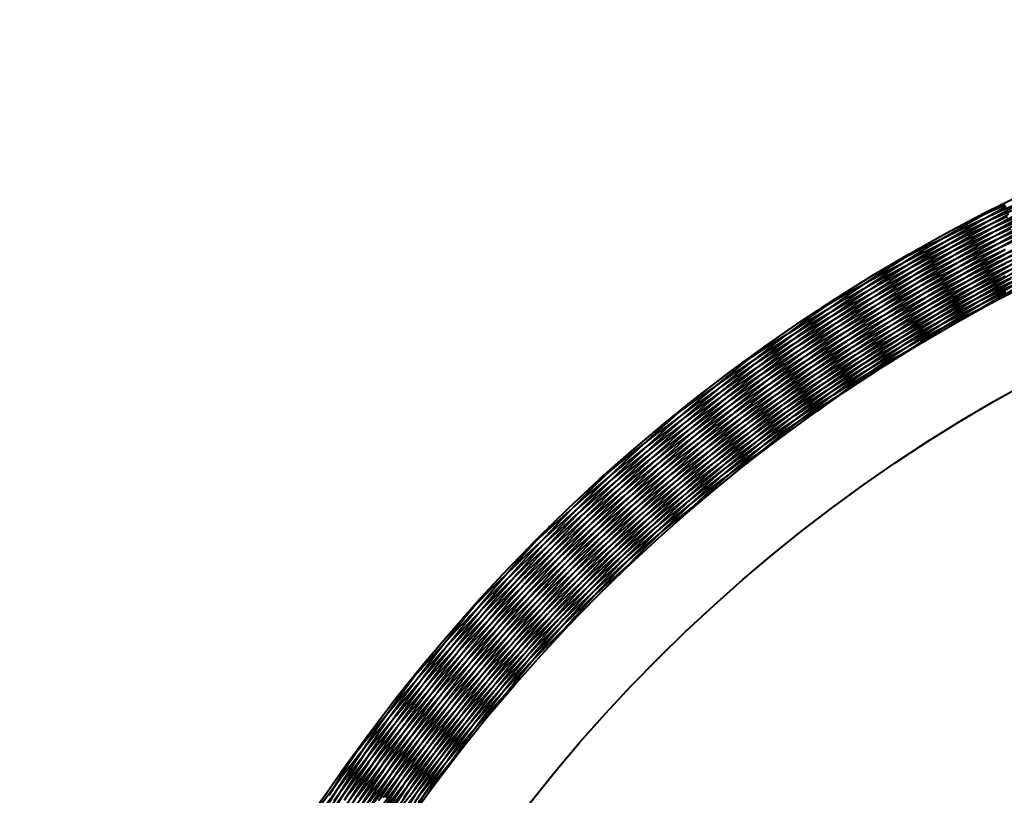
# Model space of a CAD drawing. Units: inches. Extents: x 0 to 559, y 0 to 432.
# Drawn here: x 59 to 76, y 117 to 131 of the extents above; entities that cross this region are included whole.
import ezdxf

# ---------------------------------------------------------------- set-up
doc = ezdxf.new("R2010")
doc.units = ezdxf.units.IN
doc.header["$MEASUREMENT"] = 0
doc.layers.add('Layer 1', color=7, linetype='Continuous')

msp = doc.modelspace()

# ---------------------------------------------------------------- linework, layer by layer
at = {"layer": 'Layer 1', "color": 7, "lineweight": 40}
for points in [[(76.574, 127.411), (76.036, 127.117), (75.904, 127.043), (75.374, 126.735), (74.85, 126.416), (74.333, 126.086), (74.207, 126.004), (73.698, 125.661), (73.197, 125.308), (72.702, 124.945), (72.582, 124.854), (72.097, 124.478), (71.62, 124.093), (71.151, 123.697), (71.037, 123.598), (70.579, 123.191), (70.128, 122.775), (69.687, 122.349), (69.579, 122.243), (69.149, 121.806), (68.728, 121.36), (68.315, 120.906), (68.215, 120.793), (67.815, 120.329), (67.424, 119.856), (67.329, 119.739), (66.95, 119.256), (66.582, 118.766)], [(74.3, 126.328), (74.845, 126.611), (75.397, 126.883), (75.538, 126.951), (76.096, 127.209), (76.659, 127.455)], [(76.031, 127.267), (75.497, 126.964), (74.97, 126.649), (74.839, 126.569), (74.32, 126.241), (73.808, 125.903), (73.303, 125.554), (73.177, 125.465), (72.681, 125.104), (72.193, 124.732), (71.712, 124.35), (71.593, 124.253), (71.122, 123.859), (70.66, 123.456), (70.206, 123.043), (70.093, 122.938), (69.65, 122.514), (69.215, 122.08), (68.789, 121.637), (68.684, 121.525), (68.27, 121.072), (67.865, 120.611), (67.47, 120.141), (67.373, 120.022), (66.99, 119.542), (66.617, 119.055), (66.254, 118.56), (66.165, 118.435), (65.815, 117.931), (65.475, 117.419), (65.392, 117.29), (65.065, 116.77)], [(76.226, 127.299), (75.691, 126.999), (75.163, 126.688), (74.641, 126.366), (74.513, 126.285), (73.999, 125.949), (73.493, 125.604), (72.993, 125.248), (72.871, 125.158), (72.381, 124.789), (71.899, 124.41), (71.424, 124.022), (71.308, 123.924), (70.844, 123.524), (70.387, 123.114), (69.94, 122.694), (69.83, 122.589), (69.394, 122.159), (68.966, 121.719), (68.547, 121.271), (68.445, 121.159), (68.038, 120.7), (67.64, 120.233), (67.252, 119.758), (67.158, 119.639), (66.783, 119.155), (66.417, 118.662), (66.328, 118.539), (65.975, 118.037), (65.633, 117.528)], [(76.731, 127.259), (76.191, 126.964), (75.657, 126.658), (75.13, 126.34), (74.994, 126.257), (74.475, 125.926), (73.963, 125.584), (73.458, 125.232), (73.329, 125.14), (72.834, 124.775), (72.346, 124.4), (71.865, 124.015), (71.742, 123.914), (71.272, 123.516), (70.811, 123.11), (70.693, 123.003), (70.241, 122.584), (69.799, 122.156)], [(72.983, 125.507), (73.512, 125.818), (74.048, 126.117), (74.183, 126.19), (74.727, 126.476), (75.276, 126.75), (75.83, 127.014), (75.97, 127.078), (76.531, 127.326)], [(75.647, 127.075), (76.207, 127.331)], [(76.141, 127.327), (76.13, 127.322), (76.119, 127.315), (76.108, 127.309), (76.097, 127.303), (76.086, 127.297), (76.075, 127.291), (76.064, 127.285), (76.053, 127.279), (76.042, 127.273), (76.031, 127.267)], [(76.271, 127.169), (75.737, 126.867), (75.604, 126.79), (75.078, 126.475), (74.558, 126.148), (74.045, 125.812), (73.918, 125.726), (73.413, 125.376), (72.916, 125.016), (72.427, 124.646), (72.306, 124.552), (71.826, 124.169), (71.354, 123.776), (70.89, 123.374), (70.776, 123.272), (70.323, 122.858), (69.878, 122.435), (69.442, 122.003), (69.335, 121.894), (68.91, 121.45), (68.495, 120.999), (68.393, 120.884), (67.989, 120.422), (67.595, 119.951)], [(76.531, 127.232), (75.993, 126.934), (75.461, 126.624), (75.324, 126.542), (74.801, 126.219), (74.284, 125.885), (73.773, 125.541), (73.642, 125.45), (73.141, 125.093), (72.648, 124.725), (72.162, 124.347), (72.038, 124.247), (71.562, 123.857), (71.094, 123.457), (70.634, 123.047), (70.517, 122.94), (70.068, 122.518), (69.628, 122.088), (69.516, 121.975), (69.087, 121.533), (68.668, 121.082)], [(69.206, 122.577), (69.681, 122.966), (70.163, 123.346), (70.285, 123.439), (70.777, 123.806), (71.276, 124.163), (71.783, 124.509), (71.91, 124.594), (72.425, 124.928), (72.948, 125.25), (73.476, 125.562), (73.609, 125.638), (74.146, 125.937), (74.688, 126.224), (75.236, 126.5), (75.374, 126.567), (75.929, 126.829), (76.489, 127.079)], [(70.439, 123.638), (70.933, 124.001), (71.434, 124.354), (71.559, 124.44), (72.069, 124.78), (72.586, 125.109), (73.11, 125.428), (73.24, 125.505), (73.772, 125.81), (74.31, 126.104), (74.854, 126.388), (74.989, 126.455), (75.54, 126.724), (76.096, 126.983), (76.658, 127.229)], [(71.696, 124.612), (72.209, 124.949), (72.728, 125.275), (72.857, 125.354), (73.385, 125.667), (73.918, 125.969), (74.458, 126.26), (74.593, 126.331), (75.14, 126.608), (75.692, 126.874), (76.25, 127.128)], [(76.693, 127.077), (76.155, 126.78), (76.023, 126.704), (75.493, 126.393), (74.971, 126.072), (74.454, 125.74), (74.327, 125.655), (73.82, 125.31), (73.32, 124.955), (73.196, 124.864), (72.705, 124.496), (72.222, 124.118)], [(75.625, 127.065), (75.627, 127.066), (75.629, 127.067), (75.632, 127.068), (75.634, 127.069), (75.636, 127.07), (75.638, 127.071), (75.64, 127.072), (75.643, 127.073), (75.645, 127.074), (75.647, 127.075)], [(66.901, 120.246), (67.332, 120.685), (67.772, 121.115), (67.887, 121.225), (68.338, 121.644), (68.798, 122.053), (69.265, 122.453), (69.388, 122.555), (69.866, 122.942), (70.352, 123.319), (70.846, 123.687), (70.974, 123.78), (71.477, 124.135), (71.988, 124.479), (72.505, 124.812), (72.64, 124.897), (73.165, 125.217), (73.698, 125.526), (74.236, 125.824), (74.376, 125.9), (74.922, 126.184), (75.474, 126.456), (76.031, 126.718), (76.176, 126.783), (76.74, 127.03)], [(67.988, 121.411), (68.442, 121.827), (68.904, 122.234), (69.025, 122.337), (69.497, 122.732), (69.977, 123.117), (70.465, 123.492), (70.593, 123.587), (71.091, 123.949), (71.596, 124.301), (72.108, 124.642), (72.242, 124.728), (72.763, 125.056), (73.29, 125.373), (73.824, 125.679), (73.964, 125.757), (74.505, 126.049), (75.053, 126.33), (75.606, 126.599), (75.75, 126.667), (76.311, 126.922)], [(76.369, 126.981), (75.835, 126.679), (75.307, 126.364), (74.785, 126.04), (74.654, 125.956), (74.141, 125.618), (73.635, 125.269), (73.136, 124.91), (73.011, 124.818), (72.522, 124.446), (72.04, 124.064), (71.92, 123.966), (71.448, 123.572), (70.985, 123.169)], [(65.908, 119.064), (66.316, 119.523), (66.733, 119.974), (66.84, 120.087), (67.268, 120.527), (67.706, 120.959), (68.152, 121.381), (68.266, 121.487), (68.723, 121.897), (69.189, 122.299), (69.662, 122.69), (69.783, 122.788), (70.267, 123.167), (70.758, 123.536), (71.256, 123.895), (71.384, 123.984), (71.891, 124.33), (72.406, 124.666), (72.928, 124.991), (73.061, 125.072), (73.59, 125.383), (74.126, 125.683), (74.669, 125.972), (74.807, 126.044), (75.356, 126.319), (75.911, 126.583), (76.471, 126.835)], [(76.35, 126.806), (75.817, 126.501), (75.687, 126.425), (75.163, 126.107), (74.645, 125.778), (74.518, 125.695), (74.009, 125.353), (73.507, 125.001)], [(76.548, 126.833), (76.014, 126.532), (75.883, 126.456), (75.357, 126.142), (74.837, 125.816)], [(64.969, 117.822), (65.352, 118.302), (65.745, 118.773), (65.845, 118.889), (66.25, 119.35), (66.664, 119.803), (67.087, 120.247), (67.194, 120.356), (67.629, 120.789), (68.072, 121.213), (68.525, 121.628), (68.638, 121.73), (69.101, 122.133), (69.572, 122.526), (70.051, 122.91), (70.171, 123.004), (70.66, 123.375), (71.156, 123.737), (71.659, 124.088), (71.786, 124.174), (72.298, 124.512), (72.817, 124.839), (73.343, 125.156), (73.475, 125.233), (74.008, 125.536), (74.548, 125.828), (75.094, 126.109), (75.23, 126.177), (75.783, 126.444), (76.341, 126.699)], [(73.507, 125.001), (74.05, 125.311), (74.22, 125.406), (74.771, 125.701), (75.328, 125.984), (75.891, 126.257), (76.067, 126.339), (76.637, 126.595)], [(74.73, 126.579), (74.723, 126.575), (74.717, 126.57), (74.71, 126.566), (74.703, 126.562), (74.696, 126.558), (74.689, 126.554), (74.682, 126.549), (74.676, 126.545), (74.669, 126.541), (74.662, 126.536)], [(74.837, 125.816), (75.395, 126.097), (75.569, 126.182), (76.135, 126.449), (76.706, 126.703)], [(64.442, 117.019), (64.81, 117.509), (64.902, 117.629), (65.282, 118.11), (65.672, 118.583), (66.072, 119.048), (66.172, 119.162), (66.584, 119.616), (67.004, 120.062), (67.434, 120.5), (67.541, 120.606), (67.982, 121.032), (68.432, 121.45), (68.89, 121.858), (69.004, 121.957), (69.472, 122.353), (69.949, 122.739), (70.433, 123.115), (70.553, 123.207), (71.047, 123.57), (71.548, 123.924), (72.056, 124.268), (72.183, 124.351), (72.699, 124.681), (73.223, 125.001), (73.753, 125.31), (73.884, 125.384), (74.422, 125.679), (74.965, 125.963), (75.1, 126.031), (75.651, 126.301), (76.207, 126.56)], [(74.662, 126.536), (74.144, 126.206), (73.632, 125.865), (73.503, 125.776), (73.001, 125.422), (72.506, 125.057), (72.019, 124.683), (71.896, 124.586), (71.418, 124.199), (70.949, 123.802), (70.487, 123.395), (70.371, 123.29), (69.921, 122.872), (69.479, 122.445), (69.046, 122.008), (68.937, 121.896), (68.515, 121.448), (68.103, 120.993), (67.7, 120.528), (67.599, 120.408), (67.209, 119.933), (66.828, 119.451), (66.457, 118.961), (66.364, 118.835), (66.006, 118.335), (65.658, 117.828), (65.321, 117.314), (65.237, 117.182), (64.913, 116.659)], [(76.207, 126.56), (75.667, 126.245), (75.5, 126.145), (74.969, 125.815), (74.445, 125.475), (73.928, 125.123), (73.768, 125.012), (73.261, 124.646), (72.762, 124.27), (72.271, 123.884), (72.119, 123.761), (71.639, 123.361), (71.167, 122.952), (70.703, 122.532), (70.561, 122.4), (70.109, 121.968), (69.666, 121.527), (69.233, 121.076), (69.1, 120.934), (68.679, 120.471), (68.269, 120.001), (67.868, 119.521), (67.745, 119.37), (67.357, 118.88), (66.98, 118.382), (66.613, 117.876), (66.501, 117.717), (66.148, 117.201), (65.806, 116.678)], [(76.339, 126.552), (75.798, 126.24), (75.263, 125.916), (75.098, 125.813), (74.573, 125.474), (74.054, 125.125), (73.544, 124.765), (73.386, 124.65), (72.885, 124.276), (72.392, 123.892), (71.908, 123.497), (71.758, 123.372), (71.284, 122.964), (70.819, 122.547), (70.363, 122.12), (70.223, 121.985), (69.779, 121.545), (69.344, 121.097), (68.918, 120.639), (68.787, 120.494), (68.375, 120.025), (67.972, 119.547), (67.579, 119.061), (67.459, 118.908), (67.079, 118.411), (66.711, 117.907), (66.353, 117.395), (66.243, 117.234), (65.899, 116.712)], [(76.468, 126.543), (75.925, 126.233), (75.39, 125.911), (74.861, 125.578), (74.697, 125.472), (74.177, 125.125), (73.665, 124.767), (73.161, 124.398), (73.005, 124.281), (72.51, 123.898), (72.024, 123.506), (71.546, 123.103), (71.399, 122.976), (70.932, 122.56), (70.475, 122.134), (70.026, 121.7), (69.888, 121.562), (69.451, 121.115), (69.024, 120.659), (68.606, 120.194), (68.478, 120.048), (68.073, 119.571), (67.678, 119.087), (67.294, 118.594), (67.176, 118.439), (66.805, 117.936), (66.445, 117.425)], [(72.222, 124.118), (72.748, 124.456), (72.913, 124.559), (73.448, 124.883), (73.989, 125.195), (74.537, 125.496), (74.709, 125.588), (75.265, 125.874), (75.826, 126.148), (76.393, 126.41)], [(76.219, 126.321), (76.05, 126.224), (75.513, 125.904), (74.982, 125.573), (74.459, 125.232), (74.297, 125.123), (73.784, 124.767), (73.278, 124.4), (72.779, 124.023), (72.625, 123.903), (72.138, 123.513), (71.658, 123.112), (71.187, 122.701), (71.042, 122.571), (70.582, 122.147), (70.132, 121.715), (69.691, 121.272), (69.555, 121.132), (69.126, 120.678), (68.706, 120.215), (68.297, 119.743), (68.171, 119.594), (67.774, 119.111), (67.388, 118.62)], [(76.34, 126.31), (75.799, 125.996), (75.632, 125.896), (75.101, 125.567), (74.576, 125.228), (74.059, 124.877), (73.899, 124.766), (73.391, 124.401), (72.891, 124.026), (72.4, 123.64), (72.248, 123.518), (71.767, 123.119), (71.294, 122.71), (70.83, 122.292), (70.687, 122.159), (70.235, 121.728), (69.792, 121.287), (69.358, 120.838), (69.225, 120.696), (68.804, 120.234), (68.392, 119.764)], [(76.458, 126.298), (75.916, 125.986), (75.381, 125.663), (75.215, 125.56), (74.69, 125.223), (74.171, 124.874), (73.66, 124.515), (73.502, 124.401), (73, 124.028), (72.507, 123.644), (72.022, 123.25), (71.872, 123.125), (71.398, 122.719), (70.932, 122.302), (70.476, 121.876), (70.335, 121.74), (69.89, 121.302), (69.455, 120.854)], [(76.572, 126.285), (76.029, 125.975), (75.493, 125.654), (74.963, 125.322), (74.8, 125.217), (74.28, 124.87), (73.767, 124.513), (73.262, 124.145), (73.106, 124.028), (72.611, 123.647), (72.124, 123.255), (71.646, 122.853), (71.498, 122.725), (71.031, 122.311), (70.573, 121.886)], [(70.985, 123.169), (71.492, 123.534), (71.652, 123.646), (72.169, 123.997), (72.693, 124.337), (73.224, 124.666), (73.391, 124.767), (73.931, 125.081), (74.478, 125.384), (75.031, 125.676), (75.204, 125.765), (75.765, 126.041), (76.331, 126.306)], [(74.229, 126.289), (74.236, 126.293), (74.243, 126.297), (74.25, 126.301), (74.257, 126.305), (74.264, 126.309), (74.272, 126.312), (74.279, 126.316), (74.286, 126.32), (74.293, 126.324), (74.3, 126.328)], [(66.582, 118.766), (67.002, 119.228), (67.135, 119.371), (67.568, 119.822), (68.01, 120.264), (68.461, 120.696), (68.604, 120.829), (69.066, 121.249), (69.538, 121.659), (70.018, 122.059), (70.169, 122.182), (70.66, 122.569), (71.159, 122.946), (71.666, 123.312), (71.825, 123.424), (72.342, 123.776), (72.865, 124.117), (73.396, 124.447), (73.563, 124.548), (74.103, 124.863), (74.648, 125.167), (75.2, 125.459), (75.374, 125.548), (75.934, 125.826), (76.5, 126.091)], [(67.595, 119.951), (68.038, 120.391), (68.179, 120.527), (68.634, 120.955), (69.099, 121.373), (69.572, 121.781), (69.722, 121.906), (70.206, 122.302), (70.698, 122.686), (71.198, 123.061), (71.356, 123.176), (71.866, 123.536), (72.384, 123.886), (72.909, 124.225), (73.074, 124.329), (73.609, 124.653), (74.15, 124.966), (74.697, 125.268), (74.869, 125.36), (75.424, 125.647), (75.985, 125.922), (76.552, 126.185)], [(68.668, 121.082), (69.134, 121.499), (69.281, 121.626), (69.759, 122.03), (70.245, 122.423), (70.739, 122.806), (70.894, 122.923), (71.399, 123.293), (71.91, 123.651), (72.43, 123.999), (72.593, 124.106), (73.122, 124.439), (73.657, 124.761), (74.199, 125.072), (74.369, 125.167), (74.92, 125.463), (75.476, 125.747), (76.038, 126.02), (76.215, 126.103)], [(69.799, 122.156), (70.287, 122.547), (70.44, 122.667), (70.938, 123.045), (71.444, 123.412), (71.957, 123.769), (72.119, 123.878), (72.642, 124.22), (73.171, 124.552), (73.708, 124.872), (73.877, 124.969), (74.422, 125.275), (74.974, 125.568), (75.531, 125.851), (75.707, 125.936), (76.272, 126.203)], [(76.308, 126.061), (76.139, 125.963), (75.601, 125.645), (75.071, 125.315), (74.547, 124.974), (74.385, 124.866), (73.871, 124.51), (73.364, 124.144), (72.866, 123.768), (72.711, 123.649), (72.223, 123.259), (71.743, 122.859)], [(65.633, 117.528), (66.028, 118.013), (66.153, 118.162), (66.562, 118.635), (66.98, 119.099), (67.408, 119.555), (67.544, 119.695), (67.984, 120.139), (68.433, 120.573), (68.892, 120.998), (69.036, 121.128), (69.506, 121.54), (69.985, 121.942), (70.472, 122.334), (70.625, 122.455), (71.122, 122.833), (71.627, 123.201), (72.14, 123.558), (72.301, 123.668), (72.824, 124.011), (73.353, 124.343), (73.889, 124.664), (74.058, 124.762), (74.603, 125.068), (75.154, 125.363), (75.711, 125.646), (75.886, 125.732), (76.45, 126)], [(76.414, 126.048), (75.874, 125.734), (75.706, 125.634), (75.174, 125.306), (74.649, 124.968), (74.131, 124.618), (73.971, 124.507), (73.463, 124.143), (72.963, 123.769)], [(76.517, 126.034), (75.975, 125.723), (75.44, 125.401), (75.274, 125.298), (74.748, 124.961), (74.229, 124.614)], [(76.617, 126.02), (76.074, 125.711), (75.537, 125.391)], [(64.367, 116.803), (64.732, 117.296), (65.107, 117.781), (65.201, 117.9), (65.588, 118.376), (65.985, 118.843), (66.391, 119.303), (66.493, 119.415), (66.911, 119.864), (67.338, 120.304), (67.774, 120.736), (67.883, 120.841), (68.33, 121.261), (68.785, 121.671), (69.249, 122.073), (69.365, 122.17), (69.839, 122.56), (70.321, 122.939), (70.81, 123.309), (70.932, 123.399), (71.431, 123.755), (71.937, 124.102), (72.45, 124.438), (72.578, 124.52), (73.099, 124.842), (73.628, 125.155), (73.759, 125.23), (74.295, 125.528), (74.837, 125.816)], [(73.341, 125.744), (72.839, 125.387), (72.345, 125.02), (72.217, 124.922), (71.733, 124.542), (71.256, 124.153), (70.788, 123.753), (70.667, 123.647), (70.209, 123.236), (69.76, 122.815), (69.319, 122.385), (69.205, 122.271), (68.776, 121.83), (68.356, 121.379), (67.945, 120.921), (67.84, 120.8), (67.441, 120.33), (67.052, 119.853), (66.673, 119.367), (66.576, 119.24), (66.21, 118.745), (65.854, 118.242), (65.508, 117.732), (65.42, 117.598), (65.088, 117.08)], [(65.236, 116.903), (65.62, 117.397), (66.013, 117.883), (66.416, 118.36), (66.544, 118.507), (66.961, 118.973), (67.387, 119.43), (67.822, 119.878), (67.96, 120.017), (68.408, 120.453), (68.865, 120.879), (69.33, 121.296), (69.477, 121.424), (69.954, 121.828), (70.439, 122.222), (70.932, 122.606), (71.088, 122.723), (71.592, 123.093), (72.103, 123.453), (72.621, 123.801), (72.785, 123.908), (73.313, 124.242), (73.847, 124.565), (74.389, 124.877), (74.559, 124.972), (75.109, 125.269), (75.665, 125.554), (76.226, 125.828)], [(65.489, 117.115), (65.609, 117.268), (66, 117.756), (66.402, 118.234), (66.813, 118.705), (66.944, 118.85), (67.368, 119.309), (67.802, 119.758), (68.245, 120.199), (68.385, 120.335), (68.84, 120.763), (69.304, 121.182), (69.776, 121.591), (69.925, 121.717), (70.409, 122.113), (70.9, 122.498), (71.4, 122.874), (71.558, 122.988), (72.067, 123.35), (72.585, 123.7), (73.109, 124.04), (73.274, 124.144), (73.808, 124.469), (74.348, 124.783), (74.894, 125.086), (75.066, 125.178), (75.621, 125.465), (76.182, 125.741)], [(74.837, 125.816), (74.314, 125.473), (74.152, 125.364), (73.639, 125.007), (73.134, 124.64), (72.636, 124.262), (72.482, 124.142), (71.995, 123.75), (71.516, 123.349), (71.046, 122.937), (70.901, 122.807), (70.442, 122.383), (69.992, 121.949), (69.551, 121.506), (69.416, 121.366), (68.987, 120.911), (68.568, 120.447), (68.16, 119.974), (68.034, 119.825), (67.638, 119.342), (67.252, 118.85), (66.877, 118.35), (66.762, 118.193), (66.401, 117.683), (66.05, 117.166), (65.71, 116.642)], [(73.361, 125.758), (73.359, 125.756), (73.357, 125.755), (73.355, 125.753), (73.353, 125.752), (73.351, 125.751), (73.349, 125.749), (73.347, 125.748), (73.345, 125.746), (73.343, 125.745), (73.341, 125.744)], [(72.875, 125.442), (72.886, 125.449), (72.897, 125.455), (72.908, 125.462), (72.918, 125.468), (72.929, 125.475), (72.94, 125.481), (72.951, 125.488), (72.961, 125.494), (72.972, 125.501), (72.983, 125.507)], [(64.64, 117.059), (65.011, 117.548), (65.393, 118.029), (65.491, 118.149), (65.885, 118.621), (66.288, 119.083), (66.701, 119.538), (66.807, 119.651), (67.231, 120.095), (67.665, 120.53), (68.108, 120.956), (68.22, 121.062), (68.674, 121.476), (69.135, 121.881), (69.605, 122.277), (69.725, 122.375), (70.205, 122.758), (70.693, 123.131), (71.188, 123.495), (71.314, 123.585), (71.819, 123.935), (72.33, 124.275), (72.46, 124.359), (72.98, 124.685), (73.507, 125.001)], [(65.48, 116.989), (65.867, 117.48), (65.989, 117.631), (66.389, 118.112), (66.799, 118.584), (67.218, 119.047), (67.351, 119.19), (67.783, 119.642), (68.224, 120.084), (68.675, 120.517), (68.817, 120.65), (69.279, 121.071), (69.75, 121.482), (70.229, 121.883), (70.381, 122.006), (70.871, 122.394), (71.369, 122.771), (71.875, 123.137), (72.034, 123.25), (72.55, 123.603), (73.073, 123.944), (73.603, 124.275), (73.77, 124.376), (74.309, 124.692), (74.854, 124.997)], [(73.507, 125.001), (73.003, 124.632), (72.847, 124.514), (72.354, 124.131), (71.868, 123.738), (71.391, 123.334), (71.244, 123.206), (70.777, 122.79), (70.32, 122.364), (69.872, 121.928), (69.734, 121.79), (69.298, 121.343), (68.871, 120.886), (68.455, 120.421), (68.326, 120.274), (67.922, 119.797), (67.529, 119.312), (67.145, 118.818), (67.027, 118.663), (66.657, 118.159), (66.298, 117.648), (65.949, 117.13)], [(72.036, 124.866), (72.03, 124.861), (72.024, 124.856), (72.018, 124.851), (72.011, 124.846), (72.005, 124.841), (71.999, 124.836), (71.992, 124.831), (71.986, 124.827), (71.98, 124.821), (71.973, 124.817)], [(71.973, 124.817), (71.492, 124.434), (71.02, 124.041), (70.9, 123.939), (70.438, 123.535), (69.984, 123.12), (69.538, 122.697), (69.426, 122.587), (68.992, 122.152), (68.566, 121.709), (68.15, 121.256), (68.045, 121.14), (67.641, 120.677), (67.246, 120.206), (66.861, 119.726), (66.765, 119.603), (66.392, 119.114), (66.03, 118.617), (65.678, 118.113), (65.59, 117.984), (65.251, 117.471), (64.922, 116.951)], [(71.568, 124.525), (71.581, 124.534), (71.594, 124.543), (71.607, 124.552), (71.619, 124.56), (71.632, 124.569), (71.645, 124.577), (71.658, 124.586), (71.671, 124.595), (71.684, 124.603), (71.696, 124.612)], [(64.534, 116.799), (64.903, 117.293), (65.282, 117.779), (65.67, 118.257), (65.774, 118.381), (66.176, 118.849), (66.587, 119.308), (67.007, 119.759), (67.119, 119.876), (67.551, 120.316), (67.991, 120.747), (68.441, 121.168), (68.561, 121.277), (69.021, 121.687), (69.49, 122.087), (69.967, 122.478), (70.094, 122.579), (70.581, 122.957), (71.075, 123.324), (71.207, 123.419), (71.711, 123.774), (72.222, 124.118)], [(65.474, 116.866), (65.859, 117.358), (66.253, 117.843), (66.378, 117.993), (66.786, 118.466), (67.204, 118.931), (67.631, 119.387), (67.766, 119.528), (68.206, 119.972), (68.654, 120.407), (69.112, 120.832), (69.256, 120.963), (69.726, 121.376), (70.203, 121.779), (70.689, 122.171), (70.843, 122.292), (71.339, 122.671), (71.844, 123.04), (72.356, 123.398), (72.517, 123.507), (73.039, 123.851), (73.567, 124.184)], [(72.222, 124.118), (71.738, 123.722), (71.589, 123.597), (71.116, 123.189), (70.651, 122.77), (70.196, 122.342), (70.056, 122.207), (69.612, 121.767), (69.178, 121.317), (68.753, 120.859), (68.622, 120.714), (68.21, 120.244), (67.808, 119.766), (67.416, 119.279), (67.296, 119.126), (66.917, 118.628), (66.549, 118.123), (66.192, 117.61), (66.083, 117.449), (65.74, 116.927)], [(70.76, 123.906), (70.749, 123.896), (70.738, 123.887), (70.727, 123.877), (70.716, 123.867), (70.705, 123.858), (70.694, 123.849), (70.683, 123.839), (70.672, 123.829), (70.661, 123.82), (70.65, 123.81)], [(70.65, 123.81), (70.192, 123.402), (69.742, 122.986), (69.632, 122.88), (69.193, 122.452), (68.763, 122.015), (68.342, 121.569), (68.239, 121.457), (67.829, 121), (67.429, 120.535), (67.039, 120.061), (66.943, 119.943), (66.565, 119.46), (66.197, 118.969), (65.839, 118.471), (65.752, 118.346), (65.407, 117.839), (65.072, 117.325), (64.748, 116.804)], [(70.311, 123.541), (70.323, 123.551), (70.336, 123.561), (70.349, 123.57), (70.362, 123.58), (70.375, 123.59), (70.387, 123.599), (70.4, 123.609), (70.413, 123.619), (70.426, 123.629), (70.439, 123.638)], [(64.866, 117.129), (65.242, 117.615), (65.628, 118.094), (66.024, 118.565), (66.127, 118.684), (66.535, 119.145), (66.952, 119.597), (67.378, 120.04), (67.489, 120.153), (67.927, 120.585), (68.373, 121.008), (68.829, 121.421), (68.947, 121.526), (69.413, 121.928), (69.886, 122.32), (70.009, 122.419), (70.493, 122.799), (70.985, 123.169)], [(65.47, 116.746), (65.852, 117.24), (66.245, 117.726), (66.647, 118.204), (66.775, 118.352), (67.191, 118.818), (67.616, 119.276), (68.051, 119.725), (68.188, 119.863), (68.635, 120.3), (69.091, 120.727), (69.556, 121.144), (69.703, 121.273), (70.179, 121.678), (70.664, 122.072), (71.156, 122.456), (71.311, 122.575), (71.814, 122.945), (72.325, 123.305)], [(70.985, 123.169), (70.522, 122.748), (70.38, 122.616), (69.929, 122.183), (69.487, 121.741), (69.054, 121.289), (68.921, 121.147), (68.501, 120.684), (68.091, 120.213), (67.691, 119.733), (67.568, 119.581), (67.181, 119.09), (66.805, 118.591), (66.439, 118.085), (66.327, 117.925), (65.975, 117.409), (65.634, 116.885)], [(69.537, 122.88), (69.525, 122.869), (69.513, 122.858), (69.501, 122.847), (69.49, 122.835), (69.478, 122.824), (69.466, 122.813), (69.455, 122.802), (69.443, 122.791), (69.431, 122.779), (69.42, 122.768)], [(69.42, 122.768), (68.984, 122.337), (68.557, 121.897), (68.453, 121.787), (68.038, 121.336), (67.631, 120.877), (67.235, 120.409), (67.138, 120.293), (66.754, 119.815), (66.379, 119.33), (66.014, 118.837), (65.926, 118.715), (65.574, 118.213), (65.232, 117.703), (64.901, 117.187), (64.821, 117.059)], [(69.106, 122.493), (69.116, 122.501), (69.126, 122.51), (69.136, 122.518), (69.146, 122.527), (69.156, 122.535), (69.166, 122.544), (69.176, 122.552), (69.186, 122.56), (69.196, 122.569), (69.206, 122.577)], [(65.847, 117.125), (66.238, 117.613), (66.639, 118.092), (67.05, 118.563), (67.18, 118.708), (67.603, 119.168), (68.036, 119.619), (68.478, 120.06), (68.618, 120.196), (69.073, 120.625), (69.536, 121.044), (70.007, 121.454), (70.156, 121.58), (70.639, 121.976), (71.13, 122.362)], [(64.729, 116.827), (65.1, 117.317), (65.195, 117.439), (65.577, 117.919), (65.97, 118.391), (66.372, 118.856), (66.475, 118.971), (66.889, 119.424), (67.312, 119.869), (67.745, 120.306), (67.855, 120.414), (68.298, 120.839), (68.751, 121.254), (68.866, 121.358), (69.328, 121.761), (69.799, 122.156)], [(69.799, 122.156), (69.359, 121.712), (69.224, 121.572), (68.796, 121.116), (68.378, 120.651), (67.97, 120.178), (67.844, 120.029), (67.449, 119.545), (67.064, 119.053), (66.69, 118.552), (66.575, 118.395), (66.214, 117.884), (65.864, 117.366), (65.525, 116.841)], [(68.267, 121.685), (67.854, 121.231), (67.45, 120.77), (67.352, 120.654), (66.96, 120.182), (66.578, 119.702), (66.206, 119.214), (66.115, 119.092), (65.756, 118.595), (65.407, 118.091), (65.068, 117.579), (64.985, 117.451), (64.66, 116.931)], [(68.368, 121.792), (68.358, 121.781), (68.348, 121.771), (68.338, 121.76), (68.327, 121.749), (68.317, 121.738), (68.308, 121.728), (68.297, 121.717), (68.287, 121.706), (68.277, 121.695), (68.267, 121.685)], [(65.725, 116.859), (66.11, 117.351), (66.233, 117.503), (66.631, 117.984), (67.04, 118.456), (67.459, 118.92), (67.591, 119.063), (68.023, 119.516), (68.463, 119.958), (68.913, 120.392), (69.055, 120.526), (69.517, 120.947), (69.986, 121.358)], [(67.959, 121.383), (67.961, 121.386), (67.965, 121.388), (67.967, 121.391), (67.97, 121.394), (67.974, 121.397), (67.976, 121.4), (67.98, 121.402), (67.982, 121.405), (67.986, 121.408), (67.988, 121.411)], [(65.049, 117.133), (65.426, 117.617), (65.521, 117.735), (65.911, 118.209), (66.31, 118.675), (66.718, 119.133), (66.821, 119.245), (67.241, 119.692), (67.671, 120.13), (67.779, 120.237), (68.219, 120.665), (68.668, 121.082)], [(68.668, 121.082), (68.252, 120.616), (68.124, 120.469), (67.721, 119.992), (67.327, 119.506), (66.944, 119.012), (66.827, 118.856), (66.458, 118.352), (66.099, 117.84), (65.751, 117.321), (65.645, 117.157), (65.312, 116.629)], [(67.258, 120.644), (67.251, 120.636), (67.243, 120.627), (67.236, 120.619), (67.229, 120.61), (67.222, 120.602), (67.214, 120.593), (67.207, 120.584), (67.2, 120.576), (67.193, 120.567), (67.185, 120.558)], [(67.185, 120.558), (66.796, 120.084), (66.416, 119.602), (66.322, 119.479), (65.954, 118.987), (65.597, 118.488), (65.25, 117.981), (65.164, 117.852), (64.831, 117.337), (64.507, 116.815)], [(65.723, 116.75), (66.106, 117.244), (66.5, 117.729), (66.625, 117.878), (67.032, 118.353), (67.449, 118.818), (67.875, 119.275), (68.01, 119.416), (68.449, 119.86), (68.897, 120.296)], [(66.87, 120.214), (66.873, 120.217), (66.876, 120.22), (66.88, 120.224), (66.883, 120.227), (66.886, 120.23), (66.889, 120.233), (66.892, 120.236), (66.895, 120.239), (66.898, 120.243), (66.901, 120.246)], [(64.993, 116.941), (65.368, 117.427), (65.752, 117.905), (65.848, 118.021), (66.244, 118.489), (66.65, 118.949), (66.751, 119.061), (67.168, 119.511), (67.595, 119.951)], [(67.595, 119.951), (67.203, 119.464), (67.083, 119.31), (66.706, 118.812), (66.338, 118.307), (65.982, 117.793), (65.873, 117.632), (65.53, 117.109)], [(66.209, 119.44), (66.205, 119.435), (66.202, 119.43), (66.198, 119.425), (66.194, 119.42), (66.19, 119.415), (66.186, 119.41), (66.183, 119.405), (66.179, 119.4), (66.175, 119.395), (66.171, 119.39)], [(66.171, 119.39), (65.806, 118.895), (65.45, 118.394), (65.36, 118.264), (65.018, 117.753), (64.686, 117.235), (64.365, 116.711)], [(66.104, 117.14), (66.496, 117.626), (66.897, 118.105), (67.025, 118.252), (67.44, 118.719), (67.864, 119.178)], [(65.845, 118.99), (65.851, 118.997), (65.858, 119.005), (65.864, 119.012), (65.87, 119.02), (65.877, 119.027), (65.883, 119.034), (65.889, 119.042), (65.896, 119.049), (65.902, 119.056), (65.908, 119.064)], [(64.937, 116.745), (65.308, 117.233), (65.69, 117.714), (65.786, 117.832), (66.179, 118.303), (66.582, 118.766)], [(66.582, 118.766), (66.217, 118.258), (66.105, 118.099), (65.754, 117.582), (65.413, 117.058)], [(65.225, 118.182), (64.884, 117.669), (64.554, 117.15)], [(66.102, 117.039), (66.492, 117.527), (66.892, 118.007)], [(64.885, 117.714), (64.893, 117.725), (64.902, 117.736), (64.91, 117.747), (64.919, 117.758), (64.927, 117.768), (64.935, 117.779), (64.944, 117.79), (64.952, 117.801), (64.961, 117.812), (64.969, 117.822)], [(65.254, 117.044), (65.633, 117.528)], [(65.633, 117.528), (65.295, 117.003)]]:
    msp.add_lwpolyline(points, dxfattribs=at)
for points in [[(120.229, 100.022), (120.229, 116.866), (106.574, 130.522), (89.729, 130.522), (72.884, 130.522), (59.229, 116.866), (59.229, 100.022), (59.229, 83.177), (72.884, 69.522), (89.729, 69.522), (106.574, 69.522), (120.229, 83.177), (120.229, 100.022)], [(118.798, 100.022), (118.798, 116.076), (105.783, 129.091), (89.729, 129.091), (73.674, 129.091), (60.66, 116.076), (60.66, 100.022), (60.66, 83.967), (73.674, 70.952), (89.729, 70.952), (105.783, 70.952), (118.798, 83.967), (118.798, 100.022)], [(117.298, 100.022), (117.298, 115.248), (104.955, 127.591), (89.729, 127.591), (74.503, 127.591), (62.16, 115.248), (62.16, 100.022), (62.16, 84.796), (74.503, 72.452), (89.729, 72.452), (104.955, 72.452), (117.298, 84.796), (117.298, 100.022)]]:
    msp.add_open_spline(points, degree=3, knots=[0, 0, 0, 0, 1, 1, 1, 2, 2, 2, 3, 3, 3, 4, 4, 4, 4], dxfattribs=at)

doc.saveas('drawing.dxf')
